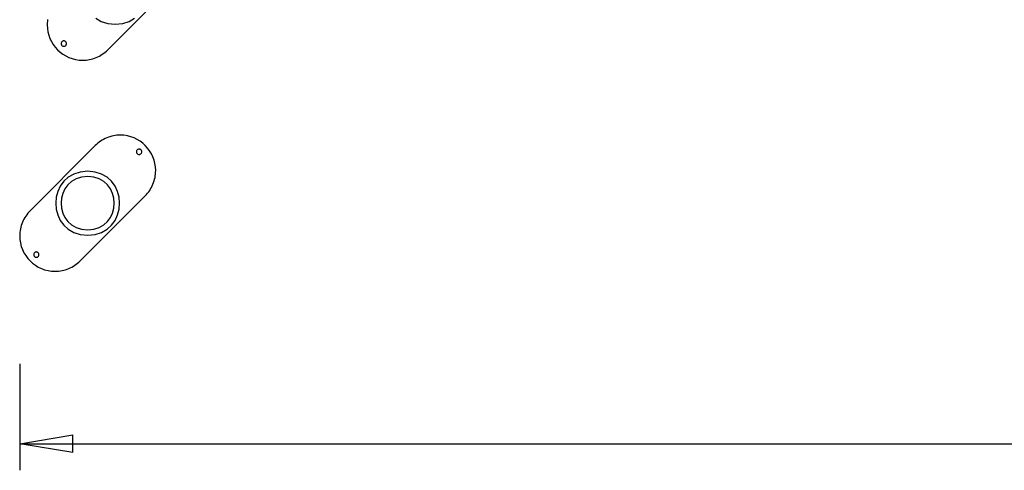
# Model space of a CAD drawing. Extents: x -43.6 to 43.6, y -21.3 to 21.3.
# Drawn here: x -43.6 to -15.8, y -21.3 to -8.6 of the extents above; entities that cross this region are included whole.
import ezdxf

# ---------------------------------------------------------------- set-up
doc = ezdxf.new("R2010")
doc.units = 0
doc.layers.get('0').update_dxf_attribs({"linetype": 'CONTINUOUS'})

msp = doc.modelspace()

# ---------------------------------------------------------------- linework, layer by layer
at = {"color": 0}
for points in [[(-41.0719, -9.4263), (-39.2335, -7.5878)], [(-42.7675, -8.5722), (-42.7738, -8.6209), (-42.7776, -8.6699), (-42.779, -8.7191), (-42.779, -8.7191), (-42.7737, -8.821), (-42.7585, -8.9201), (-42.7337, -9.0157), (-42.7001, -9.1076), (-42.6578, -9.1949), (-42.6077, -9.2774), (-42.55, -9.3544), (-42.4854, -9.4256), (-42.4142, -9.4901), (-42.3372, -9.5478), (-42.2547, -9.5979), (-42.1674, -9.6402), (-42.0755, -9.6738), (-41.9799, -9.6986), (-41.8809, -9.7138), (-41.779, -9.7191), (-41.779, -9.7191), (-41.7298, -9.7177), (-41.6808, -9.7139), (-41.6321, -9.7076), (-41.5838, -9.699), (-41.5358, -9.6879), (-41.4885, -9.6746), (-41.4418, -9.659), (-41.3961, -9.6414), (-41.351, -9.6213), (-41.3072, -9.5993), (-41.2644, -9.5751), (-41.223, -9.5492), (-41.1828, -9.5211), (-41.1442, -9.4913), (-41.1071, -9.4595), (-41.072, -9.4261)], [(-42.7675, -8.5722), (-42.7738, -8.6209), (-42.7776, -8.6699), (-42.779, -8.7191), (-42.779, -8.7191), (-42.7737, -8.821), (-42.7585, -8.9201), (-42.7337, -9.0157), (-42.7001, -9.1076), (-42.6578, -9.1949), (-42.6077, -9.2774), (-42.55, -9.3544), (-42.4854, -9.4256), (-42.4142, -9.4901), (-42.3372, -9.5478), (-42.2547, -9.5979), (-42.1674, -9.6402), (-42.0755, -9.6738), (-41.9799, -9.6986), (-41.8809, -9.7138), (-41.779, -9.7191), (-41.779, -9.7191), (-41.7298, -9.7177), (-41.6808, -9.7139), (-41.6321, -9.7076), (-41.5838, -9.699), (-41.5358, -9.6879), (-41.4885, -9.6746), (-41.4418, -9.659), (-41.3961, -9.6414), (-41.351, -9.6213), (-41.3072, -9.5993), (-41.2644, -9.5751), (-41.223, -9.5492), (-41.1828, -9.5211), (-41.1442, -9.4913), (-41.1071, -9.4595), (-41.072, -9.4261)], [(-41.4081, -8.5338), (-41.2534, -8.6226), (-41.0707, -8.6796), (-40.8599, -8.6998), (-40.8599, -8.6998), (-40.6488, -8.6796), (-40.4661, -8.6226), (-40.3113, -8.5338)], [(-42.3094, -9.1745), (-42.3094, -9.1745), (-42.3268, -9.1761), (-42.342, -9.1808), (-42.3549, -9.1881), (-42.3655, -9.1978), (-42.3736, -9.2091), (-42.3795, -9.2218), (-42.3831, -9.2353), (-42.3843, -9.2494), (-42.3831, -9.2632), (-42.3795, -9.2768), (-42.3736, -9.2894), (-42.3655, -9.3009), (-42.3549, -9.3104), (-42.342, -9.3179), (-42.3268, -9.3226), (-42.3094, -9.3244), (-42.3094, -9.3244), (-42.2917, -9.3226), (-42.2765, -9.3179), (-42.2636, -9.3104), (-42.2531, -9.3009), (-42.2447, -9.2894), (-42.239, -9.2768), (-42.2354, -9.2632), (-42.2344, -9.2494), (-42.2354, -9.2353), (-42.239, -9.2218), (-42.2447, -9.2091), (-42.2531, -9.1978), (-42.2636, -9.1881), (-42.2765, -9.1808), (-42.2917, -9.1761), (-42.3094, -9.1746), (-42.3094, -9.1746), (-42.3094, -9.1745), (-42.3094, -9.1745), (-42.3094, -9.1745), (-42.3094, -9.1745), (-42.3094, -9.1745), (-42.3094, -9.1745), (-42.3094, -9.1745), (-42.3094, -9.1745), (-42.3094, -9.1745), (-42.3094, -9.1745), (-42.3094, -9.1745), (-42.3094, -9.1745), (-42.3094, -9.1745), (-42.3094, -9.1745), (-42.3094, -9.1745), (-42.3094, -9.1745)], [(-40.0096, -13.5372), (-40.0096, -13.5372), (-39.976, -13.5018), (-39.9442, -13.4647), (-39.9142, -13.426), (-39.8863, -13.386), (-39.8601, -13.3444), (-39.836, -13.3017), (-39.814, -13.2578), (-39.7942, -13.213), (-39.7763, -13.167), (-39.7607, -13.1204), (-39.7473, -13.073), (-39.7365, -13.0252), (-39.7278, -12.9768), (-39.7216, -12.9281), (-39.7178, -12.8791), (-39.7166, -12.8302), (-39.7166, -12.8302), (-39.7217, -12.728), (-39.7369, -12.629), (-39.7615, -12.5332), (-39.7953, -12.4415), (-39.8374, -12.3541), (-39.8876, -12.2717), (-39.9453, -12.1947), (-40.01, -12.1237), (-40.081, -12.059), (-40.1581, -12.0013), (-40.2405, -11.9511), (-40.3279, -11.909), (-40.4196, -11.8752), (-40.5154, -11.8506), (-40.6144, -11.8354), (-40.7166, -11.8303), (-40.7166, -11.8303), (-40.7655, -11.8315), (-40.8145, -11.8353), (-40.8631, -11.8415), (-40.9115, -11.8502), (-40.9593, -11.861), (-41.0067, -11.8744), (-41.0533, -11.8899), (-41.0993, -11.9078), (-41.1441, -11.9276), (-41.188, -11.9496), (-41.2307, -11.9737), (-41.2723, -11.9999), (-41.3123, -12.0278), (-41.351, -12.0578), (-41.3881, -12.0896), (-41.4235, -12.1232)], [(-40.0096, -13.5372), (-40.0096, -13.5372), (-39.976, -13.5018), (-39.9442, -13.4647), (-39.9142, -13.426), (-39.8863, -13.386), (-39.8601, -13.3444), (-39.836, -13.3017), (-39.814, -13.2578), (-39.7942, -13.213), (-39.7763, -13.167), (-39.7607, -13.1204), (-39.7473, -13.073), (-39.7365, -13.0252), (-39.7278, -12.9768), (-39.7216, -12.9281), (-39.7178, -12.8791), (-39.7166, -12.8302), (-39.7166, -12.8302), (-39.7217, -12.728), (-39.7369, -12.629), (-39.7615, -12.5332), (-39.7953, -12.4415), (-39.8374, -12.3541), (-39.8876, -12.2717), (-39.9453, -12.1947), (-40.01, -12.1237), (-40.081, -12.059), (-40.1581, -12.0013), (-40.2405, -11.9511), (-40.3279, -11.909), (-40.4196, -11.8752), (-40.5154, -11.8506), (-40.6144, -11.8354), (-40.7166, -11.8303), (-40.7166, -11.8303), (-40.7655, -11.8315), (-40.8145, -11.8353), (-40.8631, -11.8415), (-40.9115, -11.8502), (-40.9593, -11.861), (-41.0067, -11.8744), (-41.0533, -11.8899), (-41.0993, -11.9078), (-41.1441, -11.9276), (-41.188, -11.9496), (-41.2307, -11.9737), (-41.2723, -11.9999), (-41.3123, -12.0278), (-41.351, -12.0578), (-41.3881, -12.0896), (-41.4235, -12.1232)], [(-41.4237, -12.1232), (-43.2622, -13.9616)], [(-40.1863, -12.225), (-40.1863, -12.225), (-40.2037, -12.2266), (-40.2189, -12.2313), (-40.2318, -12.2386), (-40.2424, -12.2483), (-40.2505, -12.2596), (-40.2564, -12.2723), (-40.26, -12.2858), (-40.2612, -12.2999), (-40.26, -12.3137), (-40.2564, -12.3273), (-40.2505, -12.3399), (-40.2424, -12.3514), (-40.2318, -12.3609), (-40.2189, -12.3684), (-40.2037, -12.3731), (-40.1863, -12.3749), (-40.1863, -12.3749), (-40.1686, -12.3731), (-40.1534, -12.3684), (-40.1405, -12.3609), (-40.13, -12.3514), (-40.1216, -12.3399), (-40.1159, -12.3273), (-40.1123, -12.3137), (-40.1113, -12.2999), (-40.1123, -12.2858), (-40.1159, -12.2723), (-40.1216, -12.2596), (-40.13, -12.2483), (-40.1405, -12.2386), (-40.1534, -12.2313), (-40.1686, -12.2266), (-40.1863, -12.2251), (-40.1863, -12.2251), (-40.1863, -12.225), (-40.1863, -12.225), (-40.1863, -12.225), (-40.1863, -12.225), (-40.1863, -12.225), (-40.1863, -12.225), (-40.1863, -12.225), (-40.1863, -12.225), (-40.1863, -12.225), (-40.1863, -12.225), (-40.1863, -12.225), (-40.1863, -12.225), (-40.1863, -12.225), (-40.1863, -12.225), (-40.1863, -12.225), (-40.1863, -12.225)], [(-41.6358, -12.8496), (-41.6358, -12.8496), (-41.8466, -12.8695), (-42.0294, -12.9265), (-42.1841, -13.0152), (-42.3107, -13.1304), (-42.4091, -13.2666), (-42.4794, -13.4187), (-42.5216, -13.5813), (-42.5357, -13.7494), (-42.5216, -13.9172), (-42.4794, -14.0799), (-42.4091, -14.2319), (-42.3107, -14.3683), (-42.1841, -14.4834), (-42.0294, -14.5722), (-41.8467, -14.6292), (-41.6359, -14.6494), (-41.6359, -14.6494), (-41.4248, -14.6292), (-41.2421, -14.5722), (-41.0873, -14.4834), (-40.9608, -14.3684), (-40.8622, -14.2321), (-40.792, -14.0801), (-40.7497, -13.9174), (-40.7358, -13.7496), (-40.7497, -13.5815), (-40.7919, -13.4189), (-40.8621, -13.2668), (-40.9607, -13.1306), (-41.0871, -13.0154), (-41.2419, -12.9267), (-41.4246, -12.8696), (-41.6357, -12.8496), (-41.6357, -12.8496), (-41.6357, -12.8496), (-41.6357, -12.8496), (-41.6357, -12.8496), (-41.6357, -12.8496), (-41.6357, -12.8496), (-41.6357, -12.8496), (-41.6357, -12.8496), (-41.6357, -12.8496), (-41.6357, -12.8496), (-41.6357, -12.8496), (-41.6357, -12.8496), (-41.6357, -12.8496), (-41.6357, -12.8496), (-41.6357, -12.8496), (-41.6357, -12.8496), (-41.6358, -12.8496)], [(-41.6358, -12.9996), (-41.6358, -12.9996), (-41.8113, -13.0162), (-41.9637, -13.0637), (-42.0926, -13.1376), (-42.1982, -13.2336), (-42.2801, -13.347), (-42.3387, -13.4738), (-42.3738, -13.6094), (-42.3857, -13.7494), (-42.3738, -13.8893), (-42.3387, -14.0249), (-42.2801, -14.1516), (-42.1982, -14.2652), (-42.0926, -14.3611), (-41.9638, -14.4351), (-41.8114, -14.4826), (-41.6359, -14.4994), (-41.6359, -14.4994), (-41.4601, -14.4826), (-41.3077, -14.4351), (-41.1787, -14.3611), (-41.0733, -14.2653), (-40.9911, -14.1517), (-40.9326, -14.025), (-40.8975, -13.8894), (-40.8858, -13.7496), (-40.8975, -13.6096), (-40.9326, -13.474), (-40.9911, -13.3472), (-41.0733, -13.2337), (-41.1786, -13.1377), (-41.3076, -13.0638), (-41.46, -13.0162), (-41.6358, -12.9996), (-41.6358, -12.9996), (-41.6358, -12.9996), (-41.6358, -12.9996), (-41.6358, -12.9996), (-41.6358, -12.9996), (-41.6358, -12.9996), (-41.6358, -12.9996), (-41.6358, -12.9996), (-41.6358, -12.9996), (-41.6358, -12.9996), (-41.6358, -12.9996), (-41.6358, -12.9996), (-41.6358, -12.9996), (-41.6358, -12.9996), (-41.6358, -12.9996), (-41.6358, -12.9996), (-41.6358, -12.9996)], [(-41.848, -15.3759), (-40.0095, -13.5374)], [(-43.262, -13.9617), (-43.262, -13.9617), (-43.2954, -13.9968), (-43.3272, -14.0339), (-43.357, -14.0725), (-43.3851, -14.1127), (-43.411, -14.1541), (-43.4352, -14.1969), (-43.4572, -14.2407), (-43.4773, -14.2858), (-43.4949, -14.3315), (-43.5105, -14.3782), (-43.5238, -14.4255), (-43.5349, -14.4735), (-43.5435, -14.5218), (-43.5498, -14.5705), (-43.5536, -14.6195), (-43.555, -14.6687), (-43.555, -14.6687), (-43.5497, -14.7706), (-43.5345, -14.8697), (-43.5097, -14.9653), (-43.4761, -15.0572), (-43.4338, -15.1445), (-43.3837, -15.227), (-43.326, -15.304), (-43.2615, -15.3752), (-43.1903, -15.4397), (-43.1133, -15.4974), (-43.0308, -15.5475), (-42.9435, -15.5898), (-42.8516, -15.6234), (-42.756, -15.6482), (-42.6569, -15.6634), (-42.555, -15.6687), (-42.555, -15.6687), (-42.5058, -15.6673), (-42.4568, -15.6635), (-42.4081, -15.6572), (-42.3598, -15.6486), (-42.3118, -15.6375), (-42.2645, -15.6242), (-42.2178, -15.6086), (-42.1721, -15.591), (-42.127, -15.5709), (-42.0832, -15.5489), (-42.0404, -15.5247), (-41.999, -15.4988), (-41.9588, -15.4707), (-41.9203, -15.4409), (-41.8832, -15.4091), (-41.8481, -15.3757)], [(-43.262, -13.9617), (-43.262, -13.9617), (-43.2954, -13.9968), (-43.3272, -14.0339), (-43.357, -14.0725), (-43.3851, -14.1127), (-43.411, -14.1541), (-43.4352, -14.1969), (-43.4572, -14.2407), (-43.4773, -14.2858), (-43.4949, -14.3315), (-43.5105, -14.3782), (-43.5238, -14.4255), (-43.5349, -14.4735), (-43.5435, -14.5218), (-43.5498, -14.5705), (-43.5536, -14.6195), (-43.555, -14.6687), (-43.555, -14.6687), (-43.5497, -14.7706), (-43.5345, -14.8697), (-43.5097, -14.9653), (-43.4761, -15.0572), (-43.4338, -15.1445), (-43.3837, -15.227), (-43.326, -15.304), (-43.2615, -15.3752), (-43.1903, -15.4397), (-43.1133, -15.4974), (-43.0308, -15.5475), (-42.9435, -15.5898), (-42.8516, -15.6234), (-42.756, -15.6482), (-42.6569, -15.6634), (-42.555, -15.6687), (-42.555, -15.6687), (-42.5058, -15.6673), (-42.4568, -15.6635), (-42.4081, -15.6572), (-42.3598, -15.6486), (-42.3118, -15.6375), (-42.2645, -15.6242), (-42.2178, -15.6086), (-42.1721, -15.591), (-42.127, -15.5709), (-42.0832, -15.5489), (-42.0404, -15.5247), (-41.999, -15.4988), (-41.9588, -15.4707), (-41.9203, -15.4409), (-41.8832, -15.4091), (-41.8481, -15.3757)], [(-43.0854, -15.1241), (-43.0854, -15.1241), (-43.1028, -15.1257), (-43.118, -15.1304), (-43.1309, -15.1377), (-43.1415, -15.1474), (-43.1496, -15.1587), (-43.1555, -15.1714), (-43.1591, -15.1849), (-43.1603, -15.199), (-43.1591, -15.2128), (-43.1555, -15.2264), (-43.1496, -15.239), (-43.1415, -15.2505), (-43.1309, -15.26), (-43.118, -15.2675), (-43.1028, -15.2722), (-43.0854, -15.274), (-43.0854, -15.274), (-43.0677, -15.2722), (-43.0525, -15.2675), (-43.0396, -15.26), (-43.0291, -15.2505), (-43.0207, -15.239), (-43.015, -15.2264), (-43.0114, -15.2128), (-43.0104, -15.199), (-43.0114, -15.1849), (-43.015, -15.1714), (-43.0207, -15.1587), (-43.0291, -15.1474), (-43.0396, -15.1377), (-43.0525, -15.1304), (-43.0677, -15.1257), (-43.0854, -15.1242), (-43.0854, -15.1242), (-43.0854, -15.1241), (-43.0854, -15.1241), (-43.0854, -15.1241), (-43.0854, -15.1241), (-43.0854, -15.1241), (-43.0854, -15.1241), (-43.0854, -15.1241), (-43.0854, -15.1241), (-43.0854, -15.1241), (-43.0854, -15.1241), (-43.0854, -15.1241), (-43.0854, -15.1241), (-43.0854, -15.1241), (-43.0854, -15.1241), (-43.0854, -15.1241), (-43.0854, -15.1241)], [(-43.5551, -18.2775), (-43.5551, -21.2775)], [(-43.5551, -20.5275), (-42.0551, -20.2775)], [(-42.0551, -20.7775), (-42.0551, -20.2775)], [(-43.5551, -20.5275), (-2.3789, -20.5275)], [(-42.0551, -20.7775), (-43.5551, -20.5275)], [(-43.5551, -20.5275), (-42.0551, -20.5275)]]:
    msp.add_lwpolyline(points, dxfattribs=at)

doc.saveas('drawing.dxf')
